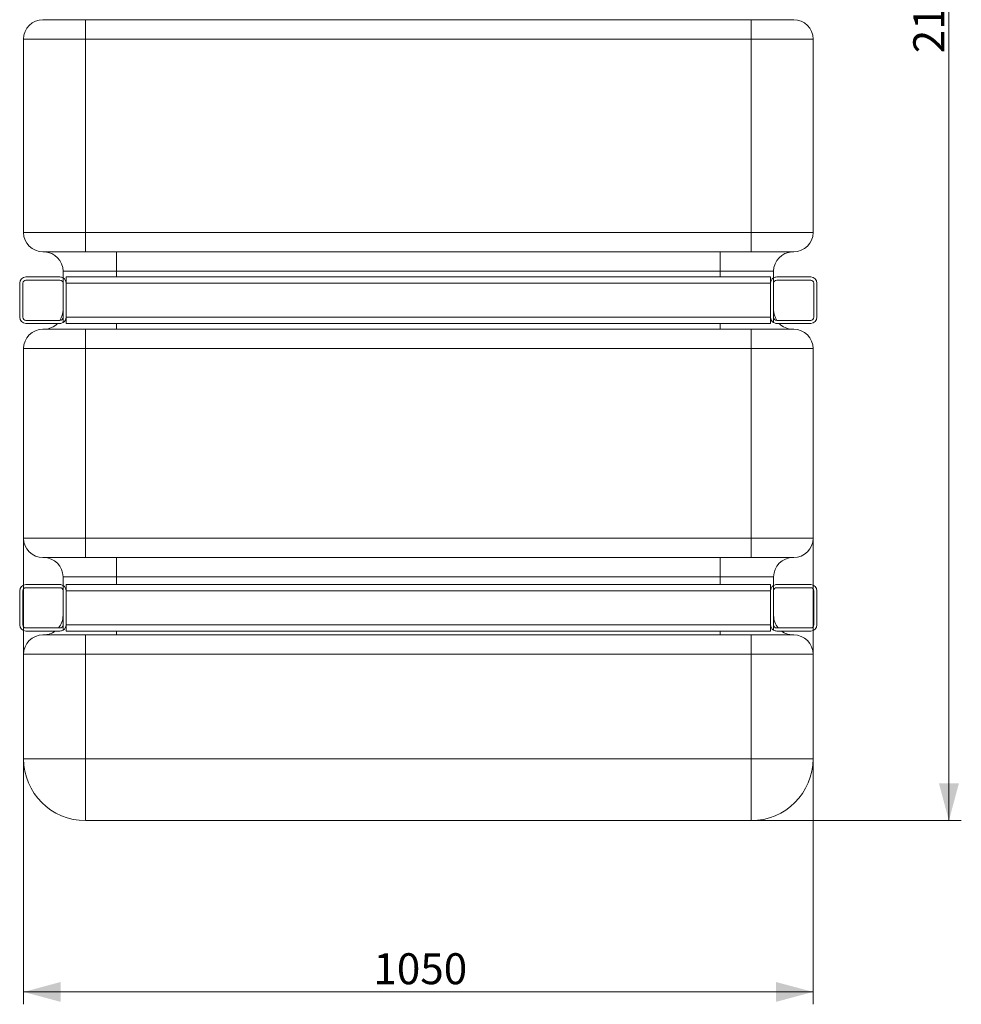
# Model space of a CAD drawing. Units: millimetres. Extents: x 0 to 594, y 0 to 420.
# Drawn here: x 255 to 331, y 187 to 267 of the extents above; entities that cross this region are included whole.
import ezdxf

# ---------------------------------------------------------------- set-up
doc = ezdxf.new("R2010")
doc.units = ezdxf.units.MM
doc.layers.add('1', color=7, linetype='Continuous', true_color=0xffffff)
doc.styles.add('Arial Unicode MS', font='Arial')
doc.dimstyles.get("Standard").update_dxf_attribs({"dimtxt": 0.18, "dimasz": 0.18, "dimexe": 0.18, "dimexo": 0.0625, "dimgap": 0.09, "dimtad": 0, "dimtih": 1, "dimtoh": 1, "dimdec": 4, "dimzin": 0, "dimdsep": 46, "dimtxsty": 'Standard', "dimcen": 0.09, "dimadec": 0, "dimazin": 0, "dimtfac": 1, "dimtdec": 4, "dimtofl": 0, "dimtmove": 0, "dimatfit": 3, "dimfxl": 1, "dimtolj": 1, "dimtzin": 0, "dimarcsym": 0})

# ---------------------------------------------------------------- blocks, each defined once
blk = doc.blocks.new('_U1')
at = {"layer": '1', "color": 1, "lineweight": 13}
for p, q in [((314.164, 333.268), (331.13, 333.268)), ((330.13, 333.268), (330.13, 202.018)), ((314.164, 202.018), (331.13, 202.018))]:
    blk.add_line(p, q, dxfattribs=at)
at = {"layer": '1', "color": 1, "lineweight": 18}
for points in [[(330.13, 333.268), (330.934, 330.268), (329.327, 330.268)], [(330.13, 202.018), (329.327, 205.018), (330.934, 205.018)]]:
    blk.add_solid(points, dxfattribs=at)
at = {"layer": '1', "color": 7, "linetype": 'Continuous', "lineweight": 13, "insert": (329.753, 263.996), "char_height": 2.5, "attachment_point": 7, "rotation": 90, "line_spacing_factor": 1.047437, "style": 'Arial Unicode MS'}
blk.add_mtext('\\fArial|b0|i0;\\W1.0000;2100', dxfattribs=at)
blk = doc.blocks.new('_U2')
at = {"layer": '1', "color": 1, "lineweight": 13}
for p, q in [((255.414, 224.831), (255.414, 187.184)), ((319.164, 224.831), (319.164, 187.184)), ((255.414, 188.184), (319.164, 188.184))]:
    blk.add_line(p, q, dxfattribs=at)
at = {"layer": '1', "color": 1, "lineweight": 18}
for points in [[(255.414, 188.184), (258.414, 188.988), (258.414, 187.38)], [(319.164, 188.184), (316.164, 187.38), (316.164, 188.988)]]:
    blk.add_solid(points, dxfattribs=at)
at = {"layer": '1', "color": 7, "linetype": 'Continuous', "lineweight": 13, "insert": (283.662, 188.807), "char_height": 2.5, "attachment_point": 7, "line_spacing_factor": 1.047437, "style": 'Arial Unicode MS'}
blk.add_mtext('\\fArial|b0|i0;\\W1.0000;1050', dxfattribs=at)

msp = doc.modelspace()

# ---------------------------------------------------------------- linework, layer by layer
at = {"layer": '1', "color": 3, "linetype": 'Continuous', "lineweight": 18}
for p, q in [((256.9763, 266.7059), (260.4138, 266.7059)), ((260.4138, 266.7059), (262.9138, 266.7059)), ((311.6638, 266.7059), (262.9138, 266.7059)), ((311.6638, 266.7059), (314.1638, 266.7059)), ((314.1638, 266.7059), (317.6013, 266.7059)), ((255.4138, 249.5184), (255.4138, 265.1434)), ((319.1638, 265.1434), (319.1638, 249.5184)), ((260.4138, 247.9559), (256.9763, 247.9559)), ((262.9138, 247.9559), (260.4138, 247.9559)), ((311.6638, 247.9559), (262.9138, 247.9559)), ((314.1638, 247.9559), (311.6638, 247.9559)), ((317.6013, 247.9559), (314.1638, 247.9559)), ((258.3513, 245.9247), (255.6013, 245.9247)), ((258.6013, 246.3934), (258.6013, 245.8577)), ((258.6013, 245.4247), (258.6013, 245.8577)), ((258.8513, 245.9247), (258.8513, 245.4247)), ((315.7263, 245.9247), (258.8513, 245.9247)), ((315.7263, 245.9247), (315.7263, 245.4247)), ((315.9763, 246.3934), (315.9763, 245.8577)), ((315.9763, 245.4247), (315.9763, 245.8577)), ((318.9763, 245.9247), (316.2263, 245.9247)), ((255.1013, 242.6747), (255.1013, 245.4247)), ((255.3513, 242.6747), (255.3513, 245.4247)), ((255.6013, 245.6747), (258.3513, 245.6747)), ((258.6013, 242.6747), (258.6013, 245.4247)), ((258.8513, 245.4247), (258.8513, 242.6747)), ((258.8513, 242.6747), (258.8513, 245.4247)), ((315.7263, 242.6747), (315.7263, 245.4247)), ((315.7263, 245.4247), (315.7263, 242.6747)), ((315.9763, 242.6747), (315.9763, 245.4247)), ((316.2263, 245.6747), (318.9763, 245.6747)), ((319.2263, 245.4247), (319.2263, 242.6747)), ((319.4763, 245.4247), (319.4763, 242.6747)), ((258.6013, 242.2417), (258.6013, 242.6747)), ((258.8513, 242.6747), (258.8513, 242.1747)), ((315.7263, 242.6747), (315.7263, 242.1747)), ((315.9763, 242.2417), (315.9763, 242.6747)), ((258.3513, 242.4247), (255.6013, 242.4247)), ((258.3513, 242.1747), (255.6013, 242.1747)), ((315.7263, 242.1747), (258.8513, 242.1747)), ((318.9763, 242.4247), (316.2263, 242.4247)), ((318.9763, 242.1747), (316.2263, 242.1747)), ((256.9763, 241.7059), (260.4138, 241.7059)), ((260.4138, 241.7059), (262.9138, 241.7059)), ((311.6638, 241.7059), (262.9138, 241.7059)), ((311.6638, 241.7059), (314.1638, 241.7059)), ((314.1638, 241.7059), (317.6013, 241.7059)), ((255.4138, 224.8309), (255.4138, 240.1434)), ((319.1638, 240.1434), (319.1638, 224.8309)), ((260.4138, 223.2684), (256.9763, 223.2684)), ((314.1638, 223.2684), (260.4138, 223.2684)), ((317.6013, 223.2684), (314.1638, 223.2684)), ((258.3513, 221.0809), (255.6013, 221.0809)), ((258.6013, 221.7059), (258.6013, 221.0139)), ((258.8513, 221.0809), (258.8513, 220.5809)), ((315.7263, 221.0809), (258.8513, 221.0809)), ((315.7263, 221.0809), (315.7263, 220.5809)), ((315.9763, 221.7059), (315.9763, 221.0139)), ((318.9763, 221.0809), (316.2263, 221.0809)), ((255.1013, 217.8309), (255.1013, 220.5809)), ((255.3513, 217.8309), (255.3513, 220.5809)), ((255.6013, 220.8309), (258.3513, 220.8309)), ((258.6013, 220.5809), (258.6013, 221.0139)), ((258.6013, 217.8309), (258.6013, 220.5809)), ((258.8513, 217.8309), (258.8513, 220.5809)), ((258.8513, 220.5809), (258.8513, 217.8309)), ((315.7263, 217.8309), (315.7263, 220.5809)), ((315.7263, 220.5809), (315.7263, 217.8309)), ((315.9763, 220.5809), (315.9763, 221.0139)), ((315.9763, 217.8309), (315.9763, 220.5809)), ((316.2263, 220.8309), (318.9763, 220.8309)), ((319.2263, 220.5809), (319.2263, 217.8309)), ((319.4763, 220.5809), (319.4763, 217.8309)), ((258.3513, 217.5809), (255.6013, 217.5809)), ((258.3513, 217.3309), (255.6013, 217.3309)), ((258.6013, 217.3979), (258.6013, 217.8309)), ((258.8513, 217.8309), (258.8513, 217.3309)), ((315.7263, 217.3309), (258.8513, 217.3309)), ((315.7263, 217.8309), (315.7263, 217.3309)), ((315.9763, 217.3979), (315.9763, 217.8309)), ((318.9763, 217.5809), (316.2263, 217.5809)), ((318.9763, 217.3309), (316.2263, 217.3309)), ((256.9763, 217.0184), (260.4138, 217.0184)), ((260.4138, 217.0184), (314.1638, 217.0184)), ((314.1638, 217.0184), (317.6013, 217.0184)), ((255.4138, 207.0184), (255.4138, 215.4559)), ((319.1638, 215.4559), (319.1638, 207.0184)), ((314.1638, 202.0184), (260.4138, 202.0184))]:
    msp.add_line(p, q, dxfattribs=at)
at = {"layer": '1', "color": 7, "linetype": 'Continuous', "lineweight": 13}
for p, q in [((260.4138, 265.1434), (260.4138, 266.7059)), ((314.1638, 266.7059), (314.1638, 265.1434)), ((255.4138, 265.1434), (260.4138, 265.1434)), ((314.1638, 265.1434), (260.4138, 265.1434)), ((260.4138, 265.1434), (260.4138, 249.5184)), ((314.1638, 249.5184), (314.1638, 265.1434)), ((319.1638, 265.1434), (314.1638, 265.1434)), ((255.4138, 249.5184), (260.4138, 249.5184)), ((260.4138, 249.5184), (314.1638, 249.5184)), ((260.4138, 247.9559), (260.4138, 249.5184)), ((314.1638, 249.5184), (314.1638, 247.9559)), ((319.1638, 249.5184), (314.1638, 249.5184)), ((262.9138, 247.9559), (262.9138, 246.3934)), ((311.6638, 247.9559), (311.6638, 246.3934)), ((262.9138, 246.3934), (258.6013, 246.3934)), ((262.9138, 246.3934), (262.9138, 245.9246)), ((311.6638, 246.3934), (262.9138, 246.3934)), ((311.6638, 246.3934), (311.6638, 245.9247)), ((315.9763, 246.3934), (311.6638, 246.3934)), ((315.7263, 245.4247), (258.8513, 245.4247)), ((315.7263, 242.6747), (258.8513, 242.6747)), ((262.9138, 242.1747), (262.9138, 241.7059)), ((311.6638, 242.1747), (311.6638, 241.7059)), ((260.4138, 240.1434), (260.4138, 241.7059)), ((314.1638, 241.7059), (314.1638, 240.1434)), ((255.4138, 240.1434), (260.4138, 240.1434)), ((314.1638, 240.1434), (260.4138, 240.1434)), ((260.4138, 240.1434), (260.4138, 224.8309)), ((319.1638, 240.1434), (314.1638, 240.1434)), ((314.1638, 224.8309), (314.1638, 240.1434)), ((255.4138, 224.8309), (260.4138, 224.8309)), ((260.4138, 223.2684), (260.4138, 224.8309)), ((260.4138, 224.8309), (314.1638, 224.8309)), ((319.1638, 224.8309), (314.1638, 224.8309)), ((314.1638, 223.2684), (314.1638, 224.8309)), ((262.9138, 223.2684), (262.9138, 221.7059)), ((311.6638, 223.2684), (311.6638, 221.7059)), ((262.9138, 221.7059), (258.6013, 221.7059)), ((262.9138, 221.7059), (262.9138, 221.0809)), ((311.6638, 221.7059), (262.9138, 221.7059)), ((311.6638, 221.7059), (311.6638, 221.0809)), ((315.9763, 221.7059), (311.6638, 221.7059)), ((315.7263, 220.5809), (258.8513, 220.5809)), ((315.7263, 217.8309), (258.8513, 217.8309)), ((262.9138, 217.3309), (262.9138, 217.0184)), ((311.6638, 217.3309), (311.6638, 217.0184)), ((260.4138, 215.4559), (260.4138, 217.0184)), ((314.1638, 215.4559), (314.1638, 217.0184)), ((255.4138, 215.4559), (260.4138, 215.4559)), ((314.1638, 215.4559), (260.4138, 215.4559)), ((260.4138, 215.4559), (260.4138, 207.0184)), ((319.1638, 215.4559), (314.1638, 215.4559)), ((314.1638, 207.0184), (314.1638, 215.4559)), ((255.4138, 207.0184), (260.4138, 207.0184)), ((260.4138, 207.0184), (260.4138, 202.0184)), ((260.4138, 207.0184), (314.1638, 207.0184)), ((314.1638, 207.0184), (314.1638, 202.0184)), ((314.1638, 207.0184), (319.1638, 207.0184))]:
    msp.add_line(p, q, dxfattribs=at)
at = {"layer": '1', "color": 3, "linetype": 'Continuous', "lineweight": 18}
for centre, radius, start, end in [((256.9763, 265.1434), 1.5625, 90, 180), ((317.6013, 265.1434), 1.5625, 360, 90), ((256.9763, 249.5184), 1.5625, 180, 270), ((317.6013, 249.5184), 1.5625, 270, 0), ((257.0388, 246.3947), 1.5625, 359.954144, 87.707287), ((317.5388, 246.3947), 1.5625, 92.292713, 180.045856), ((255.6013, 245.4247), 0.5, 90, 180), ((258.3513, 245.4247), 0.5, 60, 90), ((258.3513, 245.4247), 0.5, 360, 60), ((316.2263, 245.4247), 0.5, 120, 180), ((316.2263, 245.4247), 0.5, 90, 120), ((318.9763, 245.4247), 0.5, 0, 90), ((255.6013, 245.4247), 0.25, 90, 180), ((258.3513, 245.4247), 0.25, 0, 90), ((316.2263, 245.4247), 0.25, 90, 180), ((318.9763, 245.4247), 0.25, 0, 90), ((255.6013, 242.6747), 0.5, 180, 270), ((255.6013, 242.6747), 0.25, 180, 270), ((258.3513, 242.6747), 0.25, 270, 0), ((257.0388, 243.2672), 1.5625, 327.371077, 0.045856), ((258.3513, 242.6747), 0.5, 300, 0), ((316.2263, 242.6747), 0.5, 180, 240), ((317.5388, 243.2672), 1.5625, 179.954144, 212.628923), ((316.2263, 242.6747), 0.25, 180, 270), ((318.9763, 242.6747), 0.5, 270, 0), ((318.9763, 242.6747), 0.25, 270, 0), ((257.0388, 243.2672), 1.5625, 272.292713, 315.636896), ((258.3513, 242.6747), 0.5, 270, 300), ((316.2263, 242.6747), 0.5, 240, 270), ((317.5388, 243.2672), 1.5625, 224.363104, 267.707287), ((256.9763, 240.1434), 1.5625, 90, 180), ((317.6013, 240.1434), 1.5625, 360, 90), ((256.9763, 224.8309), 1.5625, 180, 270), ((317.6013, 224.8309), 1.5625, 270, 0), ((257.0388, 221.7059), 1.5625, 0, 90), ((317.5388, 221.7059), 1.5625, 90, 180), ((255.6013, 220.5809), 0.5, 90, 180), ((258.3513, 220.5809), 0.5, 60, 90), ((316.2263, 220.5809), 0.5, 90, 120), ((318.9763, 220.5809), 0.5, 0, 90), ((255.6013, 220.5809), 0.25, 90, 180), ((258.3513, 220.5809), 0.25, 0, 90), ((258.3513, 220.5809), 0.5, 360, 60), ((316.2263, 220.5809), 0.5, 120, 180), ((316.2263, 220.5809), 0.25, 90, 180), ((318.9763, 220.5809), 0.25, 0, 90), ((257.0388, 218.5809), 1.5625, 320.207344, 0), ((317.5388, 218.5809), 1.5625, 180, 219.792656), ((255.6013, 217.8309), 0.5, 180, 270), ((255.6013, 217.8309), 0.25, 180, 270), ((257.0388, 218.5809), 1.5625, 270, 306.870469), ((258.3513, 217.8309), 0.25, 270, 0), ((258.3513, 217.8309), 0.5, 270, 300), ((258.3513, 217.8309), 0.5, 300, 0), ((316.2263, 217.8309), 0.5, 180, 240), ((316.2263, 217.8309), 0.25, 180, 270), ((316.2263, 217.8309), 0.5, 240, 270), ((317.5388, 218.5809), 1.5625, 233.129531, 270), ((318.9763, 217.8309), 0.5, 270, 0), ((318.9763, 217.8309), 0.25, 270, 0), ((256.9763, 215.4559), 1.5625, 90, 180), ((317.6013, 215.4559), 1.5625, 0, 90), ((260.4138, 207.0184), 5, 180, 270), ((314.1638, 207.0184), 5, 270, 0)]:
    msp.add_arc(centre, radius, start, end, dxfattribs=at)

# ---------------------------------------------------------------- dimensions: what is measured, and where the dimension line sits
at = {"layer": '1', "color": 7, "linetype": 'Continuous', "lineweight": 13}
dim = msp.add_linear_dim(base=(330.1305, 202.0184), p1=(314.1638, 333.2684), p2=(314.1638, 202.0184), angle=90, dimstyle='Standard', override={"dimtxt": 2.5, "dimasz": 3, "dimexe": 1, "dimexo": 0, "dimgap": 1.25, "dimtad": 1, "dimtih": 0, "dimtoh": 0, "dimdec": 1, "dimlfac": 16, "dimzin": 8, "dimdsep": 46, "dimlunit": 2, "dimtxsty": 'Arial Unicode MS', "dimsah": 1, "dimse1": 0, "dimse2": 0, "dimsd1": 0, "dimsd2": 0, "dimclrd": 1, "dimclre": 1, "dimclrt": 7, "dimtol": 0, "dimtm": -0.1, "dimtfac": 0.7, "dimtdec": 2, "dimtofl": 1, "dimtmove": 0, "dimtzin": 8, "dimlwd": 13, "dimlwe": 13}, dxfattribs=at)
dim.commit()
dim.dimension.update_dxf_attribs({"geometry": '_U1', "text_midpoint": (330.1305, 267.6434), "dimtype": 160})
dim = msp.add_linear_dim(base=(319.1638, 188.1842), p1=(255.4138, 224.8309), p2=(319.1638, 224.8309), text='\\fArial|b0|i0;\\C7;1050', dimstyle='Standard', override={"dimtxt": 2.5, "dimasz": 3, "dimexe": 1, "dimexo": 0, "dimgap": 1.25, "dimtad": 1, "dimtih": 1, "dimtoh": 0, "dimdec": 1, "dimlfac": 1, "dimzin": 8, "dimdsep": 46, "dimlunit": 2, "dimpost": '', "dimtxsty": 'Arial Unicode MS', "dimsah": 1, "dimse1": 0, "dimse2": 0, "dimsd1": 0, "dimsd2": 0, "dimclrd": 1, "dimclre": 1, "dimclrt": 7, "dimtol": 0, "dimtm": -0.1, "dimtfac": 0.7, "dimtdec": 2, "dimtofl": 1, "dimtmove": 0, "dimtzin": 8, "dimlwd": 13, "dimlwe": 13}, dxfattribs=at)
dim.commit()
dim.dimension.update_dxf_attribs({"geometry": '_U2', "text_midpoint": (287.2888, 188.1842), "dimtype": 160})

doc.saveas('drawing.dxf')
